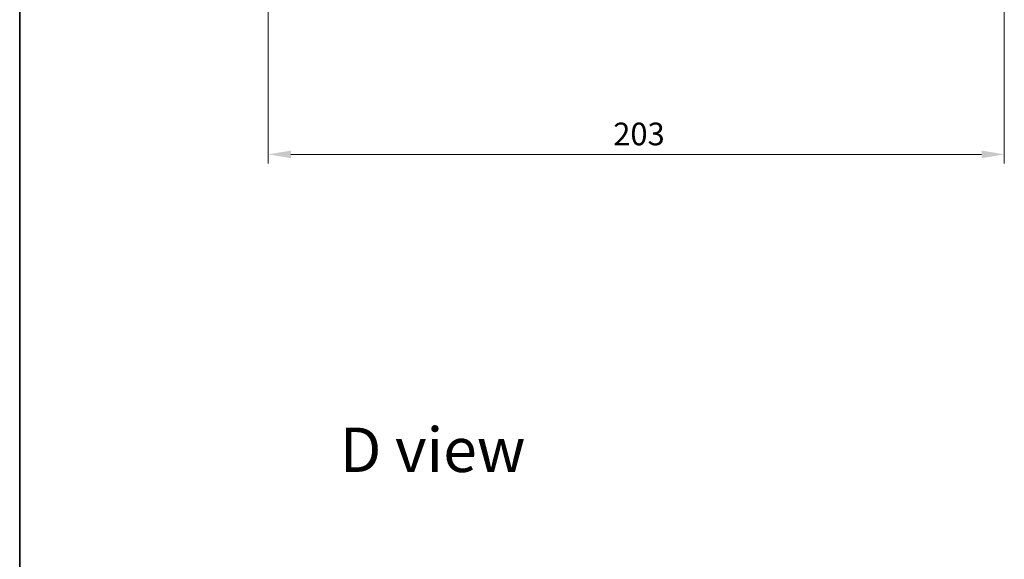
# Model space of a CAD drawing. Units: millimetres. Extents: x 36 to 6157, y 20 to 1004.
# Drawn here: x 1024 to 1295, y 567 to 716 of the extents above; entities that cross this region are included whole.
import ezdxf

# ---------------------------------------------------------------- set-up
doc = ezdxf.new("R2010")
doc.units = ezdxf.units.MM
doc.header["$LTSCALE"] = 2.5
doc.layers.get('Defpoints').update_dxf_attribs({"lineweight": 25})
for name, color, linetype, lineweight in [('Border (ISO)', 7, 'Continuous', 35), ('Dimension (ISO)', 7, 'Continuous', 18), ('Symbol (ISO)', 7, 'Continuous', 18)]:
    doc.layers.add(name, color=color, linetype=linetype, lineweight=lineweight)
doc.styles.add('Note Text (TK)', font='MS PGothic.ttf')
doc.dimstyles.new('Default - Method 1b (TK)', dxfattribs={"dimscale": 2.5, "dimtxt": 2.5, "dimasz": 2.5, "dimexe": 1, "dimexo": 1.5, "dimgap": 1, "dimtad": 1, "dimrnd": 1e-08, "dimdsep": 46, "dimtxsty": 'Note Text (TK)', "dimcen": 0.09, "dimdle": 5, "dimclrd": 100, "dimclre": 100, "dimclrt": 7, "dimadec": 1, "dimazin": 1, "dimtfac": 1, "dimtmove": 0, "dimatfit": 3, "dimfxl": 1, "dimtolj": 1, "dimlwd": -1, "dimlwe": -1, "dimarcsym": 0})

# ---------------------------------------------------------------- blocks, each defined once
blk = doc.blocks.new('図面枠 tk図枠')
at = {"layer": 'Border (ISO)'}
blk.add_line((14.5, 289), (14.5, 8), dxfattribs=at)
blk = doc.blocks.new('*D31')
at = {"layer": 'Defpoints', "color": 0}
for p in [(1295.31, 761.08), (1092.31, 752.64), (1295.31, 678.94)]:
    blk.add_point(p, dxfattribs=at)
at = {"layer": 'Dimension (ISO)', "color": 100}
for p, q in [((1295.31, 757.33), (1295.31, 676.44)), ((1092.31, 748.89), (1092.31, 676.44)), ((1098.56, 678.94), (1289.06, 678.94))]:
    blk.add_line(p, q, dxfattribs=at)
for points in [[(1098.56, 679.98), (1098.56, 677.89), (1092.31, 678.94)], [(1289.06, 679.98), (1289.06, 677.89), (1295.31, 678.94)]]:
    blk.add_solid(points, dxfattribs=at)
at = {"layer": 'Dimension (ISO)', "color": 7, "insert": (1187.45, 684.56), "char_height": 6.25, "attachment_point": 4, "style": 'Note Text (TK)'}
blk.add_mtext('\\A1;203', dxfattribs=at)

msp = doc.modelspace()

# ---------------------------------------------------------------- block references
at = {"xscale": 3.5, "yscale": 3.5, "zscale": 3.5}
msp.add_blockref('図面枠 tk図枠', (973, -8), dxfattribs=at)

# ---------------------------------------------------------------- texts
at = {"layer": 'Symbol (ISO)', "color": 7, "insert": (1112.02, 597.5088), "char_height": 12.25, "attachment_point": 4, "line_spacing_factor": 1.5, "style": 'Note Text (TK)'}
msp.add_mtext('\\fＭＳ Ｐゴシック|b0|i0;{\\H12.2500;D view}', dxfattribs=at)

# ---------------------------------------------------------------- dimensions: what is measured, and where the dimension line sits
at = {"layer": 'Dimension (ISO)', "color": 100}
dim = msp.add_linear_dim(base=(1295.3052, 678.9363), p1=(1092.3052, 752.6413), p2=(1295.3052, 761.0779), angle=180, dimstyle='Default - Method 1b (TK)', override={"dimgap": 1, "dimdec": 2, "dimtol": 0, "dimlim": 0, "dimtp": 0, "dimtm": 0, "dimtdec": 2, "dimtofl": 0, "dimatfit": 1}, dxfattribs=at)
dim.commit()
dim.dimension.update_dxf_attribs({"geometry": '*D31', "text_midpoint": (1193.8052, 678.9363), "dimtype": 160})

doc.saveas('drawing.dxf')
